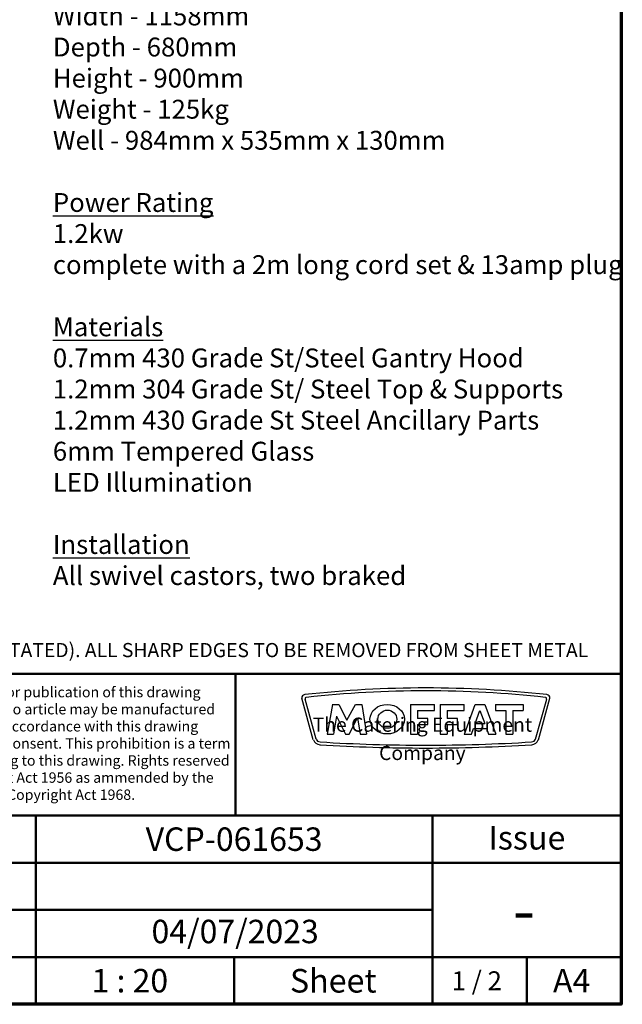
# Model space of a CAD drawing. Units: millimetres. Extents: x 65 to 5842, y 100 to 4100.
# Drawn here: x 4566 to 5842, y 100 to 2186 of the extents above; entities that cross this region are included whole.
import ezdxf
from ezdxf.enums import TextEntityAlignment as Align

# ---------------------------------------------------------------- set-up
doc = ezdxf.new("R2010")
doc.units = ezdxf.units.MM
doc.header["$LTSCALE"] = 20
for name, color, linetype, lineweight in [('Border (ISO)', 7, 'Continuous', 70), ('Symbol (ISO)', 7, 'Continuous', 25), ('Title (ISO)', 7, 'Continuous', 50)]:
    doc.layers.add(name, color=color, linetype=linetype, lineweight=lineweight)
doc.styles.add('Arial', font='arial.ttf')
doc.styles.add('Note Text (ISO)', font='tahoma.ttf')
doc.styles.add('Text Style101', font='tahomabd.ttf')
doc.styles.add('Text Style102', font='tahomabd.ttf')
doc.styles.add('Text Style41', font='tahoma.ttf')
doc.styles.add('Text Style49', font='tahoma.ttf')

# ---------------------------------------------------------------- blocks, each defined once
blk = doc.blocks.new('Borders Default Border')
at = {"layer": 'Border (ISO)', "flags": 128}
blk.add_lwpolyline([(5, 5), (5, 205), (292, 205), (292, 5), (5, 5)], dxfattribs=at)
blk = doc.blocks.new('Title Blocks Moffat2018')
for p, q in [((367.69, 110.15), (366.48, 114.56)), ((367.98, 110.24), (366.81, 114.47)), ((369.71, 113.91), (369.15, 110.77)), ((369.68, 113.91), (370.39, 113.91)), ((370.39, 113.91), (371.25, 112.23)), ((371.25, 112.23), (372.14, 113.91)), ((372.14, 113.91), (372.82, 113.91)), ((372.82, 113.91), (373.31, 110.77)), ((377.98, 113.91), (377.98, 110.77)), ((377.98, 113.91), (380.52, 113.91)), ((380.52, 113.27), (380.52, 113.91)), ((381.12, 113.91), (383.67, 113.91)), ((381.12, 113.91), (381.12, 110.77)), ((383.67, 113.27), (383.67, 113.91)), ((383.71, 110.77), (384.81, 113.91)), ((384.81, 113.91), (385.84, 113.91)), ((384.81, 113.91), (385.84, 113.91)), ((385.84, 113.91), (387, 110.77)), ((386.97, 113.91), (389.92, 113.91)), ((386.97, 113.91), (386.97, 113.27)), ((389.92, 113.91), (389.92, 113.27)), ((391.23, 110.24), (392.4, 114.47)), ((391.52, 110.15), (392.74, 114.56)), ((378.71, 113.27), (378.71, 112.41)), ((378.71, 113.27), (380.52, 113.27)), ((381.86, 113.27), (383.67, 113.27)), ((381.86, 113.27), (381.86, 112.41)), ((384.84, 111.88), (385.33, 113.27)), ((385.33, 113.27), (385.84, 111.88)), ((386.97, 113.27), (388.06, 113.27)), ((388.06, 113.27), (388.06, 110.77)), ((388.83, 113.27), (388.83, 110.77)), ((388.83, 113.27), (389.92, 113.27)), ((370.14, 112.65), (369.81, 110.77)), ((370.14, 112.65), (371.09, 110.77)), ((371.47, 110.77), (372.38, 112.49)), ((372.38, 112.49), (372.65, 110.77)), ((379.81, 112.41), (378.71, 112.41)), ((378.71, 111.78), (378.71, 110.77)), ((378.71, 111.78), (379.81, 111.78)), ((379.81, 111.78), (379.81, 112.41)), ((382.96, 112.41), (381.86, 112.41)), ((381.86, 111.78), (381.86, 110.77)), ((381.86, 111.78), (382.96, 111.78)), ((382.96, 111.78), (382.96, 112.41)), ((384.84, 111.88), (385.84, 111.88)), ((369.15, 110.77), (369.81, 110.77)), ((371.09, 110.77), (371.47, 110.77)), ((372.65, 110.77), (373.31, 110.77)), ((377.98, 110.77), (378.71, 110.77)), ((381.12, 110.77), (381.86, 110.77)), ((383.67, 110.77), (384.45, 110.77)), ((384.45, 110.77), (384.66, 111.36)), ((384.66, 111.36), (386.03, 111.36)), ((386.03, 111.36), (386.25, 110.77)), ((386.25, 110.77), (387, 110.77)), ((388.06, 110.77), (388.83, 110.77))]:
    blk.add_line(p, q)
for centre, radius, start, end in [((366.82, 114.6), 0.345, 96.8794, 186.0436), ((379.63, -0.69), 116.34, 90.0127, 96.3431), ((379.63, -0.69), 116.04, 90.0128, 96.2782), ((379.58, -0.69), 116.34, 83.6569, 89.9873), ((379.58, -0.69), 116.04, 83.7218, 89.9872), ((392.39, 114.6), 0.345, 353.9564, 83.1206), ((366.96, 114.51), 0.15, 96.2782, 195.431), ((392.25, 114.51), 0.15, 344.569, 83.7218), ((368.41, 110.39), 0.754, 198.3437, 269.0225), ((368.41, 110.39), 0.454, 199.1846, 269.7442), ((379.94, 299.69), 190.41, 266.5235, 269.8986), ((379.94, 299.69), 190.11, 266.5212, 269.8984), ((379.27, 299.69), 190.11, 270.1016, 273.4788), ((379.27, 299.69), 190.41, 270.1014, 273.4765), ((390.8, 110.39), 0.454, 270.2558, 340.8154), ((390.8, 110.39), 0.754, 270.9775, 341.6563)]:
    blk.add_arc(centre, radius, start, end)
for centre, major_axis, ratio in [((375.51, 112.34), (1.82, 0), 0.862068), ((375.53, 112.34), (-1, 0), 0.958588)]:
    blk.add_ellipse(centre, major_axis=major_axis, ratio=ratio)
at = {"layer": 'Title (ISO)'}
for p, q in [((318.3, 117.13), (400.3, 117.13)), ((359.44, 117.13), (359.44, 102.13)), ((400.3, 117.13), (400.3, 82.13)), ((318.3, 102.13), (400.3, 102.13)), ((338.3, 102.13), (338.3, 82.13)), ((380.3, 102.13), (380.3, 82.13)), ((318.3, 97.13), (400.3, 97.13)), ((318.3, 92.13), (380.3, 92.13)), ((318.3, 87.13), (400.3, 87.13)), ((359.3, 87.13), (359.3, 82.13)), ((390.3, 87.13), (390.3, 82.13)), ((318.3, 82.13), (400.3, 82.13))]:
    blk.add_line(p, q, dxfattribs=at)
at = {"insert": (379.24, 110.26), "char_height": 1.5, "width": 146.0653, "attachment_point": 5, "line_spacing_factor": 1.199123, "style": 'Arial'}
blk.add_mtext('\\fTraditional Arabic|b0|i0;\\H1.5000;The Catering Equipment\\PCompany ', dxfattribs=at)
at = {"layer": 'Title (ISO)', "style": 'Note Text (ISO)'}
blk.add_text('Issue', height=2.5, dxfattribs=at).set_placement((390.3, 101.03), align=Align.TOP_CENTER)
at = {"layer": 'Title (ISO)'}
for s, height, style, p in [('Sheet', 2.5, 'Note Text (ISO)', (369.8, 84.63)), ('1 / 2 ', 2, 'Text Style41', (385.3, 84.63))]:
    blk.add_text(s, height=height, dxfattribs=dict(at, style=style)).set_placement(p, align=Align.MIDDLE_CENTER)
at = {"layer": 'Title (ISO)', "attachment_point": 5, "style": 'Note Text (ISO)'}
for s, insert, char_height, width in [('\\fTahoma|b0|i0;\\H1.5000;ALL DIMENSIONS IN (mm), TOLERANCE = LINEAR ± 0.5mm, ANGULAR ± 0.5mm (OR AS STATED). ALL SHARP EDGES TO BE REMOVED FROM SHEET METAL PARTS.', (324.06, 118.41), 1.5, 152.5749), ('\\fTahoma|b0|i0;\\H2.4855;VCP-061653', (359.3, 99.63), 2.4855, 42)]:
    blk.add_mtext(s, dxfattribs=dict(at, insert=insert, char_height=char_height, width=width))
at = {"layer": 'Title (ISO)', "insert": (339.5, 115.76), "char_height": 1.1, "attachment_point": 2, "line_spacing_factor": 0.987884, "style": 'Note Text (ISO)'}
blk.add_mtext('\\fTahoma|b0|i0;\\H1.1000;No reproduction or publication of this drawing\\P\\fTahoma|b0|i0;\\H1.1000;may be made, and no article may be manufactured\\P\\fTahoma|b0|i0;\\H1.1000;or assembled in accordance with this drawing \\P\\fTahoma|b0|i0;\\H1.1000;without prior written consent. This prohibition is a term\\P\\fTahoma|b0|i0;\\H1.1000;of any contract relating to this drawing. Rights reserved\\P\\fTahoma|b0|i0;\\H1.1000;under the Copyright Act 1956 as ammended by the \\P\\fTahoma|b0|i0;\\H1.1000;Design Copyright Act 1968.\\P', dxfattribs=at)
at = {"layer": 'Title (ISO)'}
for tag, p, height, style in [('PROJECT_001', (183.13, 113.5), 2.49, 'Text Style49'), ('TITLE_001', (161.41, 108.51), 2.49, 'Text Style49'), ('Weight_001', (222.51, 98.45), 2.49, 'Text Style49'), ('REVISION_NUMBER_001', (388.82, 89.63), 5, 'Text Style102'), ('CREATION_DATE_001', (350.56, 88.61), 2.49, 'Text Style49'), ('Sheet_Size_001', (393.06, 83.39), 2.5, 'Text Style101')]:
    blk.add_attdef(tag, p, '', height=height, dxfattribs=dict(at, style=style))
at = {"layer": 'Title (ISO)', "style": 'Text Style49'}
for tag, p in [('Product_No', (287.62, 116.3)), ('SMStyle', (165.89, 106.04)), ('Thickness', (230.11, 106.04)), ('Legacy', (165.89, 101.04)), ('Quote', (288.25, 100.87))]:
    blk.add_attdef(tag, text='', height=2.49, dxfattribs=at).set_placement(p, align=Align.TOP_CENTER)
for tag, p, rotation in [('SO_001', (279.72, 93.33), 359.9934), ('Initial_View_Scale_001', (344.21, 83.39), 0.0058)]:
    blk.add_attdef(tag, p, '', height=2.49, rotation=rotation, dxfattribs=at)

msp = doc.modelspace()

# ---------------------------------------------------------------- block references
at = {"xscale": 20, "yscale": 20, "zscale": 20}
msp.add_blockref('Borders Default Border', (0, 0), dxfattribs=at)
ref = msp.add_blockref('Title Blocks Moffat2018', (-2166, -1542.7), dxfattribs=dict(xscale=20, yscale=20, zscale=20))
ref.add_attrib('REVISION_NUMBER_001', '-', (5610.3, 250), dxfattribs={"layer": 'Title (ISO)', "height": 100, "style": 'Text Style102'})
ref.add_attrib('Sheet_Size_001', 'A4', (5695.3, 125.1), dxfattribs={"layer": 'Title (ISO)', "height": 50, "style": 'Text Style101'})
ref.add_attrib('Initial_View_Scale_001', '1 : 20', (4718.2, 125.2), dxfattribs={"layer": 'Title (ISO)', "height": 49.71, "rotation": 0.0058, "style": 'Text Style49'})
ref.add_attrib('CREATION_DATE_001', '04/07/2023', (4845.1, 229.4), dxfattribs={"layer": 'Title (ISO)', "height": 49.71, "style": 'Text Style49'})

# ---------------------------------------------------------------- texts
at = {"layer": 'Symbol (ISO)', "insert": (4636.2, 1667.1), "char_height": 40, "width": 2833.562, "attachment_point": 4, "line_spacing_factor": 0.987884, "style": 'Note Text (ISO)'}
msp.add_mtext('\\fTahoma|b1|i0;\\H40.0000;\\LMoffat Specification \\P\\l\\fTahoma|b0|i0;\\H40.0000;\\LDimensions\\l\\fTahoma|b0|i0;\\H40.0000;\\P\\fTahoma|b0|i0;\\H40.0000;Width - 1158mm\\P\\fTahoma|b0|i0;\\H40.0000;Depth - 680mm\\P\\fTahoma|b0|i0;\\H40.0000;Height - 900mm\\P\\fTahoma|b0|i0;\\H40.0000;Weight - 125kg\\P\\fTahoma|b0|i0;\\H40.0000;Well - 984mm x 535mm x 130mm\\P\\fTahoma|b1|i0;\\H40.0000;\\L\\P\\l\\fTahoma|b0|i0;\\H40.0000;\\LPower Rating\\P\\l\\fTahoma|b0|i0;\\H40.0000;1.2kw\\P\\fTahoma|b0|i0;\\H40.0000;complete with a 2m long cord set & 13amp plug\\P\\fTahoma|b1|i0;\\H40.0000;\\L\\P\\l\\fTahoma|b0|i0;\\H40.0000;\\LMaterials\\l\\fTahoma|b0|i0;\\H40.0000;\\P\\fTahoma|b0|i0;\\H40.0000;0.7mm 430 Grade St/Steel Gantry Hood\\P\\fTahoma|b0|i0;\\H40.0000;1.2mm 304 Grade St/ Steel Top & Supports\\P\\fTahoma|b0|i0;\\H40.0000;1.2mm 430 Grade St Steel Ancillary Parts\\P\\fTahoma|b0|i0;\\H40.0000;6mm Tempered Glass\\P\\fTahoma|b0|i0;\\H40.0000;LED Illumination\\P\\fTahoma|b0|i0;\\H40.0000;\\P\\fTahoma|b0|i0;\\H40.0000;\\LInstallation\\l\\fTahoma|b0|i0;\\H40.0000;\\P\\fTahoma|b0|i0;\\H40.0000;All swivel castors, two braked', dxfattribs=at)

doc.saveas('drawing.dxf')
